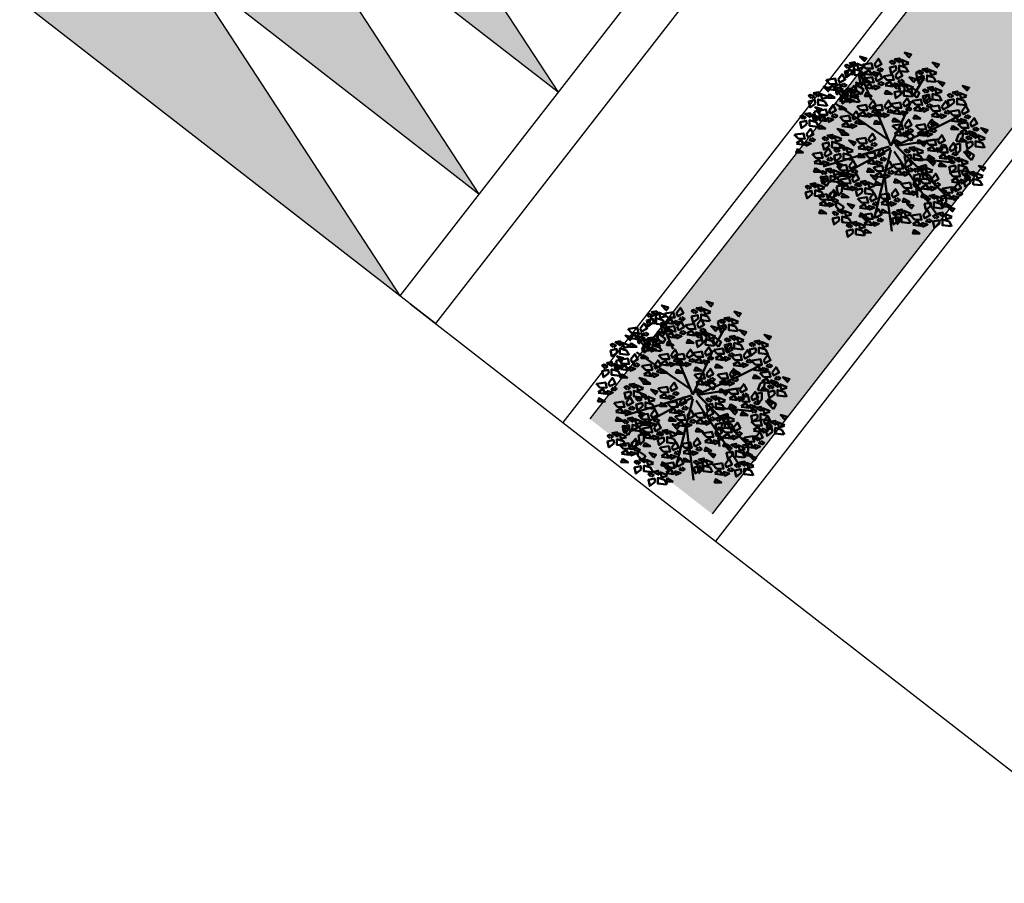
# Model space of a CAD drawing. Units: inches. Extents: x 26 to 1005, y 10 to 1071.
# Drawn here: x 417 to 432, y 402 to 415 of the extents above; entities that cross this region are included whole.
import ezdxf

# ---------------------------------------------------------------- set-up
doc = ezdxf.new("R2010")
doc.units = ezdxf.units.IN
doc.header["$MEASUREMENT"] = 0
doc.layers.add('L-shrub', color=74, linetype='Continuous', lineweight=50)
doc.layers.add('L-wall', color=19, linetype='Continuous', lineweight=50)
doc.layers.add('Layer1', color=7, linetype='Continuous')
doc.layers.add('Layer3', color=44, linetype='Continuous')

# ---------------------------------------------------------------- blocks, each defined once
blk = doc.blocks.new('flower shrub 3')
at = {"layer": 'L-shrub', "color": 108}
for p, q in [((-130.4, 216.9), (-123.5, 236)), ((-166.1, 183.2), (-150.2, 187.7)), ((-161.6, 158.3), (-166.1, 183.2)), ((-150.2, 187.7), (-150.3, 167.3)), ((-150.3, 167.3), (-161.6, 156.1)), ((-222.6, 81.6), (-227, 106.5)), ((-206, -97.5), (-206.1, -81.5)), ((-204.5, -83.1), (-183.6, -97.3)), ((-191.5, -111.7), (-206, -97.5)), ((-183.6, -97.3), (-191.5, -111.7)), ((-161.5, -112.4), (-145.7, -107.9)), ((-157.1, -137.2), (-161.5, -112.4)), ((-186.9, -150.9), (-179.9, -131.8)), ((-179.9, -131.8), (-165.5, -125)), ((-166.2, -127.1), (-170.5, -152)), ((-170.5, -152), (-186.9, -150.9)), ((-163.1, -171.9), (-163.2, -156)), ((10.1, -195.8), (26, -191.4)), ((14.6, -220.7), (10.1, -195.8)), ((26, -191.4), (25.9, -211.7)), ((25.9, -211.7), (14.5, -223))]:
    blk.add_line(p, q, dxfattribs=at)
at = {"layer": 'L-shrub', "color": 2}
for p, q in [((-123.5, 236), (-109, 242.8)), ((-109.8, 240.6), (-114, 215.7)), ((-114, 215.7), (-130.4, 216.9)), ((-96, 214.8), (-80.2, 219.2)), ((-91.6, 189.9), (-96, 214.8)), ((-80.2, 219.2), (-80.3, 198.9)), ((71.1, 221.6), (86.9, 226)), ((75.6, 196.7), (71.1, 221.6)), ((86.9, 205.7), (75.5, 194.4)), ((86.9, 226), (86.9, 205.7)), ((-104.3, 171), (-104.5, 187)), ((-102.9, 185.4), (-82, 171.2)), ((-80.3, 198.9), (-91.6, 187.7)), ((21.4, 185.5), (37.3, 189.9)), ((25.9, 160.6), (21.4, 185.5)), ((37.3, 189.9), (37.2, 169.6)), ((58.3, 162), (58.1, 177.9)), ((59.8, 176.3), (80.7, 162.2)), ((-89.8, 156.8), (-104.3, 171)), ((-82, 171.2), (-89.8, 156.8)), ((37.2, 169.6), (25.8, 158.3)), ((72.8, 147.7), (58.3, 162)), ((80.7, 162.2), (72.8, 147.7)), ((-227, 106.5), (-211.2, 110.9)), ((-211.2, 110.9), (-211.3, 90.6)), ((42.5, 35.6), (42.3, 51.6)), ((57, 21.4), (42.5, 35.6)), ((43.9, 50), (64.8, 35.8)), ((64.8, 35.8), (57, 21.4)), ((188.1, 20.6), (195.1, 39.7)), ((195.1, 39.7), (209.5, 46.5)), ((208.7, 44.3), (204.5, 19.5)), ((184.1, 9.5), (199.9, 13.9)), ((188.5, -15.4), (184.1, 9.5)), ((204.5, 19.5), (188.1, 20.6)), ((199.9, 13.9), (199.8, -6.4)), ((199.8, -6.4), (188.5, -17.7)), ((218.7, -20.8), (218.5, -4.8)), ((233.2, -35), (218.7, -20.8)), ((220.1, -6.4), (241, -20.6)), ((241, -20.6), (233.2, -35)), ((84.7, -53.7), (100.5, -49.2)), ((89.1, -78.6), (84.7, -53.7)), ((100.5, -49.2), (100.4, -69.6)), ((100.4, -69.6), (89.1, -80.8)), ((-145.7, -107.9), (-145.8, -128.2)), ((-145.8, -128.2), (-157.1, -139.5)), ((143.4, -141.7), (159.2, -137.2)), ((147.8, -166.6), (143.4, -141.7)), ((159.2, -137.2), (159.2, -157.6)), ((-148.6, -186.2), (-163.1, -171.9)), ((-161.6, -157.6), (-140.7, -171.7)), ((-140.7, -171.7), (-148.6, -186.2)), ((159.2, -157.6), (147.8, -168.8))]:
    blk.add_line(p, q, dxfattribs=at)
at = {"layer": 'L-shrub', "color": 98}
blk.add_line((-211.3, 90.6), (-222.6, 79.4), dxfattribs=at)
at = {"layer": 'L-shrub', "color": 92}
for points in [[(-81.5, 253.1), (-74, 262.7), (-93.5, 268.4), (-80.9, 255.3)], [(-50.4, 246.2), (-38.7, 261.6), (-30.1, 245.6), (-46.1, 237), (-50.4, 246.2)], [(49.5, 264.4), (57, 273.9), (37.6, 279.7), (50.2, 266.6)], [(-106.8, 239.4), (-107.9, 251.5), (-122.8, 248.9), (-106.8, 239.4)], [(-84.4, 211.6), (-109.5, 214.3), (-109.3, 230.8), (-89.8, 225), (-82.2, 211)], [(-81.7, 236.7), (-97.2, 231.9), (-102, 247.4), (-81, 238.9)], [(-84.3, 244.8), (-59.4, 248.7), (-55.3, 232.7), (-75.6, 233.3), (-86.6, 244.9)], [(-37.1, 234.5), (-41.8, 227.9), (-30.6, 225.3), (-26, 229.7), (-34.9, 234.5)], [(13.5, 230.4), (-1.8, 218.4), (-6, 236.1), (11.8, 240.3), (13.5, 230.4)], [(46.7, 222.9), (21.5, 225.6), (21.7, 242.1), (41.2, 236.3), (48.8, 222.3)], [(105.6, 221.4), (104.4, 233.5), (89.5, 230.8), (105.6, 221.4)], [(130.8, 235.1), (138.4, 244.6), (118.9, 250.4), (131.5, 237.2)], [(-82.1, 204.2), (-57.1, 208), (-53, 192.1), (-73.3, 192.7), (-84.3, 204.3)], [(-76.4, 204), (-81.2, 192.8), (-60.9, 192.3), (-76.4, 201.7)], [(-80.5, 219.9), (-66.7, 228.5), (-58, 214.8), (-80.5, 217.6)], [(-48.1, 205.5), (-36.4, 221), (-27.8, 205), (-43.9, 196.4), (-48.1, 205.5)], [(10.6, 212.3), (22.3, 227.8), (30.9, 211.8), (14.9, 203.2), (10.6, 212.3)], [(63.1, 192.2), (70.6, 201.7), (51.1, 207.5), (63.7, 194.4)], [(94.8, 201), (79.5, 189.1), (75.4, 206.8), (93.1, 211), (94.8, 201)], [(85, 215.7), (91.3, 220.9), (81.1, 226.3), (75.5, 223.2), (82.9, 216.3)], [(128, 193.6), (102.9, 196.3), (103, 212.7), (122.5, 207), (130.1, 192.9)], [(130.7, 218.7), (115.1, 213.8), (110.3, 229.4), (131.3, 220.8)], [(-122.7, 167.2), (-111, 182.7), (-102.3, 166.6), (-118.4, 158), (-122.7, 167.2)], [(-92.8, 176.4), (-85.3, 186), (-104.8, 191.7), (-92.2, 178.6)], [(-78.2, 179.3), (-64.4, 187.9), (-55.7, 174.2), (-78.3, 177)], [(-34.9, 193.9), (-39.6, 187.3), (-28.3, 184.7), (-23.7, 189.1), (-32.6, 193.8)], [(-19.5, 186), (-5.7, 194.7), (3, 180.9), (-19.5, 183.8)], [(5.5, 189.9), (9.7, 178.5), (23.4, 184.9), (5.5, 189.9)], [(17.3, 172.8), (23.5, 178), (13.3, 183.4), (7.7, 180.4), (15.1, 173.5)], [(23.9, 200.7), (19.2, 194), (30.4, 191.5), (35, 195.9), (26.1, 200.6)], [(37.8, 178.5), (36.7, 190.6), (21.8, 188), (37.8, 178.5)], [(62.9, 175.8), (47.4, 171), (42.5, 186.5), (63.6, 177.9)], [(121.4, 167.2), (120.3, 179.3), (105.3, 176.7), (121.4, 167.2)], [(146.5, 164.5), (130.9, 159.7), (126.1, 175.2), (147.1, 166.7)], [(146.6, 180.9), (154.2, 190.5), (134.7, 196.2), (147.3, 183.1)], [(218.9, 167.4), (226.5, 176.9), (207, 182.7), (219.6, 169.6)], [(-212.9, 151.4), (-214.1, 163.5), (-229, 160.9), (-212.9, 151.4)], [(-92.9, 160), (-108.5, 155.2), (-113.3, 170.7), (-92.3, 162.2)], [(-74.1, 163.4), (-78.9, 152.2), (-58.6, 151.7), (-74.2, 161.1)], [(27.1, 158.2), (11.8, 146.2), (7.6, 163.9), (25.3, 168.1), (27.1, 158.2)], [(33.2, 131.1), (44.9, 146.6), (53.5, 130.5), (37.5, 121.9), (33.2, 131.1)], [(60.2, 150.7), (35.1, 153.4), (35.3, 169.9), (54.7, 164.1), (62.4, 150.1)], [(100.9, 161.5), (107.1, 166.7), (96.9, 172.1), (91.3, 169.1), (98.7, 162.2)], [(173.1, 148), (179.4, 153.2), (169.2, 158.6), (163.6, 155.5), (171, 148.6)], [(193.7, 153.7), (192.5, 165.8), (177.6, 163.1), (193.7, 153.7)], [(216.1, 125.9), (191, 128.6), (191.1, 145), (210.6, 139.3), (218.2, 125.2)], [(218.8, 151), (203.2, 146.2), (198.4, 161.7), (219.4, 153.1)], [(-212.5, 104.2), (-205, 113.8), (-224.5, 119.5), (-211.9, 106.4)], [(-190.5, 123.6), (-215.6, 126.4), (-215.5, 142.8), (-196, 137), (-188.4, 123)], [(-100.1, 123), (-75.2, 126.8), (-71.1, 110.9), (-91.4, 111.5), (-102.4, 123)], [(-66.2, 124.3), (-54.5, 139.8), (-45.9, 123.8), (-61.9, 115.2), (-66.2, 124.3)], [(46.4, 119.4), (41.7, 112.8), (53, 110.2), (57.6, 114.6), (48.7, 119.4)], [(60.3, 138.8), (85.2, 142.6), (89.3, 126.7), (69, 127.3), (58, 138.8)], [(89.1, 117.7), (93.3, 106.3), (107, 112.7), (89.1, 117.7)], [(107.4, 128.5), (102.7, 121.8), (114, 119.3), (118.6, 123.7), (109.7, 128.4)], [(204.9, 108.5), (216.6, 124), (225.2, 108), (209.2, 99.4), (204.9, 108.5)], [(-217.6, 109.4), (-192.6, 113.3), (-188.5, 97.4), (-208.9, 97.9), (-219.9, 109.5)], [(-170.4, 99.1), (-175.1, 92.5), (-163.9, 89.9), (-159.2, 94.3), (-168.2, 99.1)], [(-115.9, 92.7), (-104.2, 108.2), (-95.6, 92.2), (-111.6, 83.6), (-115.9, 92.7)], [(-53, 112.7), (-57.6, 106), (-46.4, 103.5), (-41.8, 107.9), (-50.7, 112.6)], [(-51.1, 98.1), (-37.3, 106.7), (-28.6, 92.9), (-51.2, 95.8)], [(-26.1, 101.9), (-21.9, 90.5), (-8.2, 96.9), (-26.1, 101.9)], [(-7.8, 112.7), (-12.5, 106), (-1.2, 103.5), (3.4, 107.9), (-5.5, 112.6)], [(7.2, 88.9), (2.4, 77.8), (22.7, 77.2), (7.1, 86.7)], [(3.1, 104.8), (16.9, 113.5), (25.6, 99.7), (3.1, 102.6)], [(28.1, 108.7), (32.3, 97.3), (46, 103.7), (28.1, 108.7)], [(159.4, 110.4), (154.7, 103.8), (165.9, 101.2), (170.6, 105.6), (161.6, 110.4)], [(170.9, 107.2), (195.9, 111), (200, 95.1), (179.7, 95.7), (168.7, 107.3)], [(174.8, 82.3), (188.6, 90.9), (197.3, 77.1), (174.7, 80)], [(218.1, 96.9), (213.4, 90.2), (224.7, 87.7), (229.3, 92.1), (220.4, 96.8)], [(229.7, 72.4), (241.4, 87.9), (250.1, 71.9), (234, 63.3), (229.7, 72.4)], [(-121, 70.3), (-116.8, 58.9), (-103.1, 65.3), (-121, 70.3)], [(-102.6, 81.1), (-107.3, 74.5), (-96.1, 71.9), (-91.5, 76.3), (-100.4, 81)], [(-92.2, 82.1), (-97, 71), (-76.7, 70.4), (-92.3, 79.9)], [(-47, 82.1), (-51.8, 71), (-31.5, 70.4), (-47.1, 79.9)], [(3.8, 66.6), (28.7, 70.4), (32.8, 54.5), (12.5, 55.1), (1.5, 66.6)], [(71.6, 66.6), (96.5, 70.4), (100.6, 54.5), (80.3, 55.1), (69.3, 66.6)], [(105.5, 67.9), (117.2, 83.4), (125.8, 67.4), (109.8, 58.8), (105.5, 67.9)], [(120.2, 79.9), (115.3, 68.7), (135.7, 68.2), (120.1, 77.6)], [(178.9, 66.3), (174.1, 55.2), (194.4, 54.6), (178.8, 64.1)], [(195.8, 71.1), (220.8, 74.9), (224.8, 59), (204.5, 59.6), (193.5, 71.2)], [(199.8, 86.1), (204, 74.7), (217.7, 81.1), (199.8, 86.1)], [(243, 60.8), (238.3, 54.1), (249.5, 51.6), (254.1, 56), (245.2, 60.7)], [(273.1, 43.3), (280.7, 52.8), (261.2, 58.6), (273.8, 45.5)], [(-102.4, 26), (-77.4, 29.8), (-73.3, 13.9), (-93.7, 14.4), (-104.6, 26)], [(7.6, 41.6), (21.4, 50.3), (30.1, 36.5), (7.6, 39.4)], [(75.4, 41.6), (89.2, 50.3), (97.9, 36.5), (75.3, 39.4)], [(100.4, 45.5), (104.6, 34.1), (118.3, 40.5), (100.4, 45.5)], [(118.7, 56.3), (114, 49.6), (125.3, 47.1), (129.9, 51.5), (121, 56.2)], [(134.9, 22.8), (146.6, 38.3), (155.2, 22.2), (139.1, 13.7), (134.9, 22.8)], [(203.7, 30.3), (198.9, 19.1), (219.2, 18.5), (203.7, 28)], [(199.6, 46.2), (213.4, 54.8), (222.1, 41), (199.6, 43.9)], [(227.4, 23.9), (233.6, 29.1), (223.4, 34.5), (217.8, 31.4), (225.2, 24.6)], [(224.6, 50), (228.8, 38.6), (242.5, 45), (224.6, 50)], [(247.9, 29.6), (246.8, 41.7), (231.8, 39.1), (247.9, 29.6)], [(11.7, 25.7), (6.9, 14.6), (27.2, 14), (11.7, 23.5)], [(67.2, -8.8), (66, 3.3), (51.1, 0.7), (67.2, -8.8)], [(79.5, 25.7), (74.7, 14.6), (95, 14), (79.4, 23.5)], [(92.4, 4.9), (100, 14.5), (80.5, 20.3), (93.1, 7.1)], [(104.8, -3.5), (118.6, 5.2), (127.2, -8.6), (104.7, -5.7)], [(129.7, 0.4), (133.9, -11), (147.7, -4.6), (129.7, 0.4)], [(168.7, 0.2), (180.5, 15.7), (189.1, -0.3), (173, -8.9), (168.7, 0.2)], [(237.2, 9.2), (221.8, -2.7), (217.7, 15), (235.4, 19.2), (237.2, 9.2)], [(270.3, 1.8), (245.2, 4.5), (245.3, 20.9), (264.8, 15.2), (272.5, 1.2)], [(-116, -34.3), (-141.1, -31.6), (-140.9, -15.2), (-121.5, -20.9), (-113.8, -34.9)], [(-75.3, -16.9), (-50.3, -13.1), (-46.2, -29), (-66.6, -28.4), (-77.5, -16.8)], [(-41.3, -15.6), (-29.6, -0.1), (-21, -16.1), (-37.1, -24.7), (-41.3, -15.6)], [(-28.1, -27.2), (-32.8, -33.8), (-21.6, -36.4), (-16.9, -32), (-25.8, -27.3)], [(46.6, -14.4), (52.9, -9.2), (42.7, -3.9), (37.1, -6.9), (44.5, -13.8)], [(89.6, -36.6), (64.5, -33.8), (64.6, -17.4), (84.1, -23.2), (91.7, -37.2)], [(92.3, -11.5), (76.7, -16.3), (71.9, -0.7), (92.9, -9.3)], [(108.9, -19.4), (104, -30.5), (124.4, -31.1), (108.8, -21.6)], [(138.6, -26), (152.4, -17.4), (161.1, -31.2), (138.6, -28.3)], [(163.6, -22.2), (167.8, -33.6), (181.6, -27.2), (163.6, -22.2)], [(182, -11.4), (177.3, -18.1), (188.5, -20.6), (193.1, -16.2), (184.2, -11.5)], [(198.2, -40.3), (197.1, -28.2), (182.1, -30.9), (198.2, -40.3)], [(223.5, -26.6), (231, -17.1), (211.5, -11.3), (224.1, -24.5)], [(-124.9, -51.7), (-113.2, -36.2), (-104.6, -52.2), (-120.7, -60.8), (-124.9, -51.7)], [(-71.4, -41.8), (-57.6, -33.2), (-49, -46.9), (-71.5, -44.1)], [(-46.5, -38), (-42.3, -49.4), (-28.5, -43), (-46.5, -38)], [(-18.8, -53.9), (-7, -38.4), (1.6, -54.5), (-14.5, -63.1), (-18.8, -53.9)], [(3.8, -48.5), (28.7, -44.6), (32.8, -60.6), (12.5, -60), (1.5, -48.4)], [(94.3, -65.2), (93.2, -53.1), (78.2, -55.7), (94.3, -65.2)], [(142.7, -41.9), (137.9, -53.1), (158.2, -53.6), (142.7, -44.2)], [(177.7, -46), (183.9, -40.8), (173.7, -35.5), (168.1, -38.5), (175.5, -45.4)], [(223.3, -43.1), (207.7, -47.9), (202.9, -32.3), (223.9, -40.9)], [(204.9, -69.7), (216.6, -54.2), (225.2, -70.3), (209.2, -78.8), (204.9, -69.7)], [(266.4, -67.2), (273.9, -57.7), (254.4, -51.9), (267, -65.1)], [(116.7, -93), (91.6, -90.2), (91.7, -73.8), (111.2, -79.6), (118.8, -93.6)], [(116.8, -90), (128.5, -74.5), (137.1, -90.6), (121.1, -99.2), (116.8, -90)], [(220.6, -86.6), (226.8, -81.4), (216.6, -76.1), (211, -79.1), (218.4, -86)], [(218.1, -81.3), (213.4, -88), (224.7, -90.6), (229.3, -86.2), (220.4, -81.4)], [(266.2, -83.7), (250.7, -88.5), (245.8, -72.9), (266.9, -81.5)], [(-75.1, -108), (-76.3, -95.9), (-91.2, -98.6), (-75.1, -108)], [(28.6, -104.9), (53.6, -101), (57.7, -117), (37.4, -116.4), (26.4, -104.8)], [(62.6, -103.5), (74.3, -88.1), (82.9, -104.1), (66.8, -112.7), (62.6, -103.5)], [(82.8, -91.4), (107.8, -87.5), (111.9, -103.4), (91.6, -102.9), (80.6, -91.3)], [(130, -101.7), (125.3, -108.3), (136.6, -110.9), (141.2, -106.5), (132.3, -101.7)], [(148.4, -118.4), (173.3, -114.6), (177.4, -130.5), (157.1, -129.9), (146.1, -118.4)], [(178.9, -111.9), (174.1, -123), (194.4, -123.6), (178.8, -114.1)], [(174.8, -96), (188.6, -87.3), (197.3, -101.1), (174.7, -98.2)], [(199.8, -92.1), (204, -103.5), (217.7, -97.1), (199.8, -92.1)], [(-63.9, -146.4), (-52.2, -130.9), (-43.6, -147), (-59.7, -155.6), (-63.9, -146.4)], [(151, -151.4), (135.5, -156.2), (130.6, -140.6), (151.7, -149.2)], [(151.2, -134.9), (158.7, -125.4), (139.2, -119.6), (151.8, -132.8)], [(152.2, -143.4), (166, -134.7), (174.7, -148.5), (152.1, -145.6)], [(-5.8, -157.6), (-1.6, -169), (12.1, -162.6), (-5.8, -157.6)], [(36.6, -145.7), (31.7, -156.9), (52.1, -157.4), (36.5, -148)], [(148.3, -176.4), (123.2, -173.7), (123.3, -157.3), (142.8, -163.1), (150.5, -177.1)]]:
    blk.add_lwpolyline(points, dxfattribs=at)
at = {"layer": 'L-shrub', "color": 2}
for points in [[(24.3, 250.7), (23.1, 262.8), (8.2, 260.2), (24.3, 250.7)], [(3.7, 245), (10, 250.2), (-0.2, 255.6), (-5.8, 252.5), (1.6, 245.7)], [(49.4, 248), (33.8, 243.2), (29, 258.7), (50, 250.1)], [(-55.5, 223.7), (-51.3, 212.3), (-37.6, 218.7), (-55.5, 223.7)], [(-23.3, 211), (1.6, 214.8), (5.7, 198.9), (-14.6, 199.5), (-25.6, 211)], [(-127.8, 144.8), (-123.6, 133.4), (-109.9, 139.8), (-127.8, 144.8)], [(-95.7, 134.9), (-120.8, 137.6), (-120.6, 154.1), (-101.1, 148.3), (-93.5, 134.3)], [(110.7, 146.9), (95.3, 134.9), (91.2, 152.6), (108.9, 156.8), (110.7, 146.9)], [(94.2, 140.1), (105.9, 155.6), (114.5, 139.6), (98.5, 131), (94.2, 140.1)], [(143.8, 139.4), (118.7, 142.1), (118.8, 158.6), (138.3, 152.8), (146, 138.8)], [(-183.7, 110.8), (-171.9, 126.3), (-163.3, 110.2), (-179.4, 101.6), (-183.7, 110.8)], [(-54.9, 123), (-30, 126.8), (-25.9, 110.9), (-46.2, 111.5), (-57.2, 123)], [(-21, 124.3), (-9.3, 139.8), (-0.7, 123.8), (-16.7, 115.2), (-21, 124.3)], [(-0.7, 129.8), (24.2, 133.6), (28.3, 117.7), (8, 118.2), (-3, 129.8)], [(64.1, 113.8), (77.9, 122.5), (86.6, 108.7), (64, 111.6)], [(112.2, 120.7), (137.2, 124.6), (141.3, 108.7), (120.9, 109.2), (110, 120.8)], [(146.1, 122.1), (157.9, 137.6), (166.5, 121.5), (150.4, 112.9), (146.1, 122.1)], [(182.9, 133.3), (167.6, 121.4), (163.4, 139.1), (181.2, 143.3), (182.9, 133.3)], [(-188.8, 88.4), (-184.6, 77), (-170.8, 83.4), (-188.8, 88.4)], [(-96.3, 98.1), (-82.5, 106.7), (-73.8, 92.9), (-96.3, 95.8)], [(68.2, 97.9), (63.4, 86.8), (83.7, 86.2), (68.1, 95.7)], [(116.1, 95.8), (129.9, 104.5), (138.5, 90.7), (116, 93.5)], [(141, 99.6), (145.2, 88.2), (159, 94.6), (141, 99.6)], [(-147, 41), (-139.5, 50.6), (-159, 56.4), (-146.4, 43.2)], [(32.6, 45.5), (36.8, 34.1), (50.5, 40.5), (32.6, 45.5)], [(51, 56.3), (46.3, 49.6), (57.5, 47.1), (62.1, 51.5), (53.2, 56.2)], [(273, 26.9), (257.4, 22.1), (252.6, 37.6), (273.6, 29)], [(-149.9, -0.5), (-175, 2.3), (-174.8, 18.7), (-155.3, 12.9), (-147.7, -1.1)], [(-138.4, -6.5), (-139.5, 5.6), (-154.3, 11.9), (-138.4, -6.5)], [(100.9, 21.5), (125.9, 25.3), (130, 9.4), (109.6, 9.9), (98.7, 21.5)], [(148.1, 11.2), (143.4, 4.5), (154.6, 2), (159.3, 6.3), (150.4, 11.1)], [(-52.7, -55.3), (-27.7, -51.4), (-23.6, -67.3), (-44, -66.8), (-54.9, -55.2)], [(119.4, -67.9), (103.8, -72.7), (99, -57.1), (120, -65.7)], [(119.5, -51.5), (127.1, -41.9), (107.6, -36.2), (120.2, -49.3)], [(187.5, -60.7), (172.1, -72.6), (168, -54.9), (185.7, -50.8), (187.5, -60.7)], [(-5.5, -65.6), (-10.2, -72.2), (1, -74.8), (5.7, -70.4), (-3.3, -65.6)], [(-121, -112.4), (-116.8, -123.8), (-103.1, -117.4), (-121, -112.4)], [(-95.7, -113.7), (-89.4, -108.5), (-99.6, -103.1), (-105.2, -106.2), (-97.8, -113.1)], [(11.7, -89.3), (6.9, -100.5), (27.2, -101), (11.7, -91.6)], [(86.7, -116.3), (100.5, -107.6), (109.2, -121.4), (86.6, -118.5)], [(230.4, -101.3), (215.1, -113.2), (210.9, -95.5), (228.6, -91.4), (230.4, -101.3)], [(-141.9, -132.2), (-146.7, -143.3), (-126.4, -143.9), (-141.9, -134.4)], [(-85.9, -128.4), (-101.2, -140.3), (-105.4, -122.6), (-87.6, -118.4), (-85.9, -128.4)], [(-52.7, -135.8), (-77.8, -133.1), (-77.7, -116.7), (-58.2, -122.4), (-50.6, -136.5)], [(57.4, -126), (61.7, -137.4), (75.4, -131), (57.4, -126)], [(12.6, -146.8), (7.9, -153.4), (19.1, -156), (23.7, -151.6), (14.8, -146.8)]]:
    blk.add_lwpolyline(points, dxfattribs=at)
at = {"layer": 'L-shrub', "color": 108}
for points in [[(-127.3, 233.7), (-121, 238.9), (-131.2, 244.3), (-136.8, 241.3), (-129.5, 234.4)], [(-190.5, 199.7), (-165.5, 203.5), (-161.4, 187.6), (-181.8, 188.2), (-192.7, 199.8)], [(-156.6, 201), (-144.8, 216.5), (-136.2, 200.5), (-152.3, 191.9), (-156.6, 201)], [(-117.5, 219.1), (-132.8, 207.1), (-137, 224.8), (-119.3, 229), (-117.5, 219.1)], [(-187.7, 165.1), (-180.1, 174.7), (-199.6, 180.4), (-187, 167.3)], [(-186.6, 174.8), (-172.8, 183.4), (-164.2, 169.6), (-186.7, 172.5)], [(-161.7, 178.6), (-157.5, 167.2), (-143.7, 173.6), (-161.7, 178.6)], [(-143.3, 189.4), (-148, 182.7), (-136.8, 180.2), (-132.1, 184.6), (-141, 189.3)], [(-118.1, 162.7), (-119.2, 174.8), (-134.1, 172.2), (-118.1, 162.7)], [(-53.2, 183.1), (-49, 171.7), (-35.3, 178.1), (-53.2, 183.1)], [(-187.8, 148.7), (-203.4, 143.9), (-208.2, 159.4), (-187.2, 150.9)], [(-182.5, 158.9), (-187.4, 147.7), (-167, 147.1), (-182.6, 156.6)], [(-156.6, 165.8), (-131.6, 169.7), (-127.5, 153.8), (-147.9, 154.3), (-158.9, 165.9)], [(-152.8, 140.9), (-139, 149.6), (-130.3, 135.8), (-152.8, 138.7)], [(-128.8, 142.4), (-144.1, 130.4), (-148.3, 148.1), (-130.6, 152.3), (-128.8, 142.4)], [(-138.6, 157), (-132.3, 162.2), (-142.5, 167.6), (-148.1, 164.6), (-140.8, 157.7)], [(-15.4, 170.1), (-20.2, 159), (0.1, 158.4), (-15.4, 167.9)], [(-223.7, 131.1), (-239, 119.1), (-243.2, 136.9), (-225.4, 141), (-223.7, 131.1)], [(-258.3, 84.8), (-252.1, 90), (-262.2, 95.4), (-267.9, 92.4), (-260.5, 85.5)], [(-237.8, 90.5), (-238.9, 102.6), (-253.8, 100), (-237.8, 90.5)], [(-248.5, 70.2), (-263.8, 58.2), (-268, 75.9), (-250.3, 80.1), (-248.5, 70.2)], [(-146, 66.5), (-132.2, 75.1), (-123.5, 61.3), (-146, 64.2)], [(37.7, 67.9), (49.4, 83.4), (58, 67.4), (42, 58.8), (37.7, 67.9)], [(-283.1, 39.5), (-258.1, 43.3), (-254.1, 27.4), (-274.4, 28), (-285.4, 39.6)], [(-249.2, 40.8), (-237.5, 56.3), (-228.8, 40.3), (-244.9, 31.7), (-249.2, 40.8)], [(-235.9, 29.2), (-240.6, 22.6), (-229.4, 20), (-224.8, 24.4), (-233.7, 29.1)], [(-192.8, 21.7), (-186.5, 26.9), (-196.7, 32.2), (-202.4, 29.2), (-195, 22.3)], [(-172.3, 27.3), (-173.4, 39.4), (-188.3, 36.8), (-172.3, 27.3)], [(-141.9, 50.6), (-146.7, 39.4), (-126.4, 38.9), (-141.9, 48.3)], [(-68.5, 27.3), (-56.7, 42.8), (-48.1, 26.8), (-64.2, 18.2), (-68.5, 27.3)], [(-279.3, 14.6), (-265.5, 23.2), (-256.8, 9.5), (-279.3, 12.3)], [(-254.3, 18.4), (-250.1, 7), (-236.4, 13.4), (-254.3, 18.4)], [(-183, 7), (-198.3, -4.9), (-202.5, 12.8), (-184.8, 16.9), (-183, 7)], [(-113.3, -9.2), (-128.8, -14), (-133.7, 1.5), (-112.6, -7.1)], [(-113.1, 7.2), (-105.6, 16.7), (-125.1, 22.5), (-112.5, 9.4)], [(-73.6, 4.9), (-69.4, -6.5), (-55.6, -0.1), (-73.6, 4.9)], [(-55.2, 15.7), (-59.9, 9), (-48.7, 6.5), (-44, 10.9), (-53, 15.6)], [(134.8, -1.1), (159.8, 2.7), (163.9, -13.2), (143.5, -12.6), (132.5, -1)], [(-275.2, -1.3), (-280, -12.5), (-259.7, -13), (-275.2, -3.6)], [(-231.1, -16.9), (-206.2, -13.1), (-202.1, -29), (-222.4, -28.4), (-233.4, -16.8)], [(-197.2, -15.6), (-185.5, -0.1), (-176.9, -16.1), (-192.9, -24.7), (-197.2, -15.6)], [(-184, -27.2), (-188.7, -33.8), (-177.4, -36.4), (-172.8, -32), (-181.7, -27.3)], [(-227.3, -41.8), (-213.5, -33.2), (-204.8, -46.9), (-227.4, -44.1)], [(-202.3, -38), (-198.1, -49.4), (-184.4, -43), (-202.3, -38)], [(37.7, -47.1), (49.4, -31.7), (58, -47.7), (42, -56.3), (37.7, -47.1)], [(220.6, -68.1), (195.5, -65.4), (195.6, -49), (215.1, -54.8), (222.8, -68.8)], [(-223.2, -57.7), (-228, -68.9), (-207.7, -69.4), (-223.3, -60)], [(-196.7, -101.1), (-189.2, -91.6), (-208.7, -85.8), (-196.1, -98.9)], [(-187.5, -92.3), (-202.8, -104.2), (-207, -86.5), (-189.3, -82.3), (-187.5, -92.3)], [(-197.3, -77.6), (-191.1, -72.4), (-201.3, -67), (-206.9, -70.1), (-199.5, -77)], [(-176.8, -71.9), (-177.9, -59.8), (-192.8, -62.5), (-176.8, -71.9)], [(-154.4, -99.7), (-179.5, -97), (-179.3, -80.6), (-159.9, -86.3), (-152.2, -100.4)], [(-151.7, -74.6), (-167.2, -79.5), (-172.1, -63.9), (-151, -72.5)], [(-155, -77.9), (-141.2, -69.3), (-132.6, -83), (-155.1, -80.2)], [(-130.1, -74.1), (-125.8, -85.5), (-112.1, -79.1), (-130.1, -74.1)], [(-111.7, -63.3), (-116.4, -69.9), (-105.2, -72.5), (-100.5, -68.1), (-109.4, -63.4)], [(7.6, -73.4), (21.4, -64.8), (30.1, -78.5), (7.6, -75.7)], [(32.6, -69.6), (36.8, -81), (50.5, -74.6), (32.6, -69.6)], [(51, -58.8), (46.3, -65.4), (57.5, -68), (62.1, -63.6), (53.2, -58.8)], [(73.8, -70.8), (80, -65.6), (69.8, -60.3), (64.2, -63.3), (71.6, -70.2)], [(170.9, -71), (195.9, -67.2), (200, -83.1), (179.7, -82.6), (168.7, -71)], [(241.1, -80.9), (240, -68.9), (225.1, -71.5), (241.1, -80.9)], [(-242.5, -120.5), (-236.2, -115.3), (-246.4, -109.9), (-252, -112.9), (-244.7, -119.8)], [(-222, -114.8), (-223.1, -102.7), (-238, -105.3), (-222, -114.8)], [(-196.9, -117.5), (-212.4, -122.3), (-217.2, -106.8), (-196.2, -115.4)], [(-150.9, -93.8), (-155.7, -105), (-135.4, -105.5), (-151, -96.1)], [(-149.8, -91.4), (-124.9, -87.5), (-120.8, -103.4), (-141.1, -102.9), (-152.1, -91.3)], [(-232.7, -135.1), (-248, -147.1), (-252.2, -129.4), (-234.5, -125.2), (-232.7, -135.1)], [(-199.6, -142.6), (-224.7, -139.9), (-224.5, -123.4), (-205, -129.2), (-197.4, -143.2)], [(-215.3, -138.7), (-190.4, -134.9), (-186.3, -150.8), (-206.6, -150.3), (-217.6, -138.7)], [(-181.4, -137.4), (-169.7, -121.9), (-161.1, -137.9), (-177.1, -146.5), (-181.4, -137.4)], [(-97.9, -147.8), (-72.9, -143.9), (-68.8, -159.8), (-89.1, -159.3), (-100.1, -147.7)], [(-0.7, -135.1), (11, -119.7), (19.6, -135.7), (3.6, -144.3), (-0.7, -135.1)], [(32.5, -129.8), (46.3, -121.2), (54.9, -134.9), (32.4, -132.1)], [(-211.5, -163.7), (-197.7, -155), (-189, -168.8), (-211.5, -165.9)], [(-186.5, -159.8), (-182.3, -171.2), (-168.6, -164.8), (-186.5, -159.8)], [(-168.2, -149), (-172.9, -155.7), (-161.6, -158.2), (-157, -153.8), (-165.9, -149.1)], [(-94, -172.7), (-80.2, -164), (-71.6, -177.8), (-94.1, -174.9)], [(-69.1, -168.8), (-64.8, -180.2), (-51.1, -173.8), (-69.1, -168.8)], [(-50.7, -158.1), (-55.4, -164.7), (-44.2, -167.3), (-39.5, -162.9), (-48.4, -158.1)], [(56.3, -177.8), (63.8, -168.3), (44.3, -162.5), (56.9, -175.6)], [(115.2, -169), (99.9, -180.9), (95.7, -163.2), (113.4, -159.1), (115.2, -169)], [(156.3, -159.3), (151.5, -170.4), (171.8, -171), (156.2, -161.5)], [(176, -186.8), (183.5, -177.3), (164.1, -171.5), (176.7, -184.7)], [(-207.4, -179.6), (-212.2, -190.7), (-191.9, -191.3), (-207.5, -181.8)], [(-163.4, -197.2), (-157.2, -192), (-167.4, -186.6), (-173, -189.7), (-165.6, -196.5)], [(-142.9, -191.5), (-144, -179.4), (-159, -182), (-142.9, -191.5)], [(-120.5, -219.3), (-145.6, -216.6), (-145.5, -200.2), (-126, -205.9), (-118.3, -219.9)], [(-117.8, -194.2), (-133.4, -199), (-138.2, -183.5), (-117.2, -192.1)], [(-89.9, -188.6), (-94.8, -199.8), (-74.4, -200.3), (-90, -190.9)], [(-77, -213.9), (-69.5, -204.4), (-88.9, -198.6), (-76.3, -211.7)], [(-84.3, -195.1), (-59.4, -191.3), (-55.3, -207.2), (-75.6, -206.7), (-86.6, -195.1)], [(-50.4, -193.8), (-38.7, -178.3), (-30.1, -194.3), (-46.1, -202.9), (-50.4, -193.8)], [(-26.7, -177.3), (-31.5, -188.5), (-11.2, -189), (-26.7, -179.6)], [(10.5, -197.2), (16.8, -192), (6.6, -186.6), (1, -189.7), (8.3, -196.5)], [(31, -191.5), (29.9, -179.4), (15, -182), (31, -191.5)], [(53.4, -219.3), (28.3, -216.6), (28.5, -200.2), (48, -205.9), (55.6, -219.9)], [(56.1, -194.2), (40.6, -199), (35.8, -183.5), (56.8, -192.1)], [(58, -197.4), (83, -193.6), (87.1, -209.5), (66.7, -208.9), (55.7, -197.3)], [(91.9, -196.1), (103.6, -180.6), (112.3, -196.6), (96.2, -205.2), (91.9, -196.1)], [(130.2, -206.2), (136.5, -201), (126.3, -195.6), (120.7, -198.7), (128.1, -205.6)], [(150.8, -200.5), (149.6, -188.4), (134.7, -191.1), (150.8, -200.5)], [(175.9, -203.3), (160.3, -208.1), (155.5, -192.5), (176.5, -201.1)], [(-153.6, -211.9), (-169, -223.8), (-173.1, -206.1), (-155.4, -201.9), (-153.6, -211.9)], [(-122.8, -233.3), (-116.5, -228.1), (-126.7, -222.7), (-132.3, -225.8), (-124.9, -232.6)], [(-102.2, -227.6), (-103.4, -215.5), (-118.3, -218.1), (-102.2, -227.6)], [(-77.1, -230.3), (-92.7, -235.1), (-97.5, -219.6), (-76.5, -228.2)], [(-80.5, -220.1), (-66.7, -211.4), (-58, -225.2), (-80.5, -222.3)], [(-55.5, -216.2), (-51.3, -227.6), (-37.6, -221.2), (-55.5, -216.2)], [(-37.1, -205.4), (-41.8, -212.1), (-30.6, -214.6), (-26, -210.3), (-34.9, -205.5)], [(20.3, -211.9), (5, -223.8), (0.8, -206.1), (18.5, -201.9), (20.3, -211.9)], [(61.8, -222.3), (75.6, -213.7), (84.3, -227.4), (61.8, -224.6)], [(86.8, -218.5), (91, -229.9), (104.7, -223.5), (86.8, -218.5)], [(105.2, -207.7), (100.5, -214.3), (111.7, -216.9), (116.3, -212.5), (107.4, -207.8)], [(140, -220.9), (124.7, -232.8), (120.5, -215.1), (138.3, -210.9), (140, -220.9)], [(173.2, -228.3), (148, -225.6), (148.2, -209.2), (167.7, -214.9), (175.3, -229)], [(-113, -248), (-128.3, -259.9), (-132.5, -242.2), (-114.7, -238), (-113, -248)], [(-79.8, -255.4), (-105, -252.7), (-104.8, -236.3), (-85.3, -242), (-77.7, -256)], [(-76.4, -236), (-81.2, -247.1), (-60.9, -247.7), (-76.4, -238.2)], [(65.9, -238.2), (61.1, -249.4), (81.4, -249.9), (65.9, -240.5)]]:
    blk.add_lwpolyline(points, dxfattribs=at)
at = {"layer": 'L-shrub', "color": 32}
for points in [[(-59.4, 140), (-93.7, 220.8)], [(65.7, 157.2), (92.6, 203.7)], [(-9.9, 24.3), (-166.8, 132)], [(-2.5, 7.1), (-51.6, 124.7)], [(-2.5, 7.1), (56.3, 136.9)], [(122.1, 56.8), (200.5, 95.9)], [(9.7, 7.1), (125, 58.6)], [(-7.4, 4.7), (-201.1, -54.1)], [(14.6, 7.1), (137.2, 26.7)], [(14.6, 4.7), (156.8, -137.4)], [(-2.5, -0.2), (-181.5, -98.2)], [(-2.5, -5.1), (-51.6, -205.9)], [(7.3, -10), (132.3, -196.1)], [(55.9, -29), (171.1, -41.2)], [(-12.8, -149), (-20.2, -90.2)], [(-12.3, -147.2), (-0.1, -242.7)]]:
    blk.add_lwpolyline(points, dxfattribs=at)
at = {"layer": 'L-shrub', "color": 98}
for points in [[(-233.5, 145.7), (-227.2, 151), (-237.4, 156.3), (-243, 153.3), (-235.6, 146.4)], [(-109.4, 155.5), (-114.1, 148.9), (-102.9, 146.3), (-98.3, 150.7), (-107.2, 155.5)], [(-148.7, 125), (-153.5, 113.9), (-133.2, 113.3), (-148.7, 122.8)], [(-212.7, 87.8), (-228.2, 83), (-233.1, 98.5), (-212, 90)], [(-213.7, 84.5), (-200, 93.2), (-191.3, 79.4), (-213.8, 82.3)], [(-149.8, 91.4), (-124.9, 95.2), (-120.8, 79.3), (-141.1, 79.9), (-152.1, 91.5)], [(-71.3, 101.9), (-67.1, 90.5), (-53.4, 96.9), (-71.3, 101.9)], [(-215.4, 62.7), (-240.5, 65.4), (-240.3, 81.9), (-220.8, 76.1), (-213.2, 62.1)], [(-209.7, 68.6), (-214.5, 57.5), (-194.2, 56.9), (-209.7, 66.3)], [(-147.2, 24.6), (-162.7, 19.8), (-167.5, 35.4), (-146.5, 26.8)], [(-98.5, 1), (-84.7, 9.7), (-76.1, -4.1), (-98.6, -1.2)], [(-149.1, -26.8), (-164.4, -38.8), (-168.6, -21.1), (-150.9, -16.9), (-149.1, -26.8)], [(-158.9, -12.2), (-152.7, -7), (-162.9, -1.6), (-168.5, -4.7), (-161.1, -11.5)], [(-94.4, -14.9), (-99.3, -26), (-78.9, -26.6), (-94.5, -17.1)], [(56.4, -29.1), (41.1, -41), (36.9, -23.3), (54.7, -19.2), (56.4, -29.1)], [(-151.5, -58.2), (-144, -48.7), (-163.5, -42.9), (-150.9, -56.1)], [(-158.9, -53), (-133.9, -49.2), (-129.8, -65.1), (-150.1, -64.5), (-161.1, -52.9)], [(-115.9, -90), (-104.2, -74.5), (-95.6, -90.6), (-111.6, -99.2), (-115.9, -90)], [(-67.3, -57.7), (-72.2, -68.9), (-51.8, -69.4), (-67.4, -60)], [(-49.9, -94.3), (-42.3, -84.8), (-61.8, -79), (-49.2, -92.2)], [(-48.8, -80.2), (-35.1, -71.5), (-26.4, -85.3), (-48.9, -82.4)], [(-23.9, -76.3), (-19.7, -87.7), (-5.9, -81.3), (-23.9, -76.3)], [(83.6, -85.5), (68.2, -97.4), (64.1, -79.7), (81.8, -75.6), (83.6, -85.5)], [(-146, -116.3), (-132.2, -107.6), (-123.5, -121.4), (-146, -118.5)], [(-102.6, -101.7), (-107.3, -108.3), (-96.1, -110.9), (-91.5, -106.5), (-100.4, -101.7)], [(-50, -110.7), (-65.6, -115.6), (-70.4, -100), (-49.4, -108.6)], [(-44.8, -96.1), (-49.6, -107.2), (-29.3, -107.8), (-44.8, -98.3)], [(70.6, -104.9), (75.5, -144.1)], [(75.8, -115.2), (71.1, -121.8), (82.3, -124.4), (87, -120), (78.1, -115.3)], [(111.7, -112.4), (115.9, -123.8), (129.6, -117.4), (111.7, -112.4)], [(182.3, -117.1), (194, -101.6), (202.6, -117.6), (186.6, -126.2), (182.3, -117.1)], [(263.5, -108.8), (238.4, -106), (238.6, -89.6), (258, -95.4), (265.7, -109.4)], [(-34.6, -136.5), (-9.7, -132.6), (-5.6, -148.5), (-25.9, -148), (-36.9, -136.4)], [(90.8, -132.2), (86, -143.3), (106.3, -143.9), (90.7, -134.4)], [(105.4, -154.3), (111.6, -149.1), (101.4, -143.7), (95.8, -146.8), (103.2, -153.7)], [(125.9, -148.6), (124.8, -136.5), (109.9, -139.2), (125.9, -148.6)], [(177.2, -139.5), (181.4, -150.9), (195.1, -144.5), (177.2, -139.5)], [(195.5, -128.7), (190.8, -135.4), (202.1, -137.9), (206.7, -133.5), (197.8, -128.8)], [(-117.6, -177.8), (-110.1, -168.3), (-129.6, -162.5), (-117, -175.6)], [(-30.8, -161.4), (-17, -152.7), (-8.3, -166.5), (-30.8, -163.7)]]:
    blk.add_lwpolyline(points, dxfattribs=at)

msp = doc.modelspace()

# ---------------------------------------------------------------- hatches: boundary and pattern name
h = msp.add_hatch(color=256)
h.dxf.hatch_style = 1
h.paths.add_polyline_path([(424.27355, 422.29937), (418.46666, 424.27925), (427.62593, 417.16112)])
h.paths.add_polyline_path([(423.04629, 420.72019), (417.23939, 422.70007), (426.39866, 415.58194)])
h.paths.add_polyline_path([(421.81903, 419.141), (416.01213, 421.12089), (425.1714, 414.00275)])
h.paths.add_polyline_path([(420.59176, 417.56182), (414.78486, 419.5417), (423.94413, 412.42357)])
h.paths.add_polyline_path([(419.3645, 415.98264), (413.5576, 417.96252), (422.71687, 410.84439)])
h = msp.add_hatch(color=256)
h.dxf.hatch_style = 1
h.paths.add_polyline_path([(424.27355, 422.29937), (418.46666, 424.27925), (427.62593, 417.16112)])
h.paths.add_polyline_path([(423.04629, 420.72019), (417.23939, 422.70007), (426.39866, 415.58194)])
h.paths.add_polyline_path([(421.81903, 419.141), (416.01213, 421.12089), (425.1714, 414.00275)])
h.paths.add_polyline_path([(420.59176, 417.56182), (414.78486, 419.5417), (423.94413, 412.42357)])
h.paths.add_polyline_path([(419.3645, 415.98264), (413.5576, 417.96252), (422.71687, 410.84439)])
at = {"layer": 'Layer3', "true_color": 0x58ba48}
h = msp.add_hatch(dxfattribs=at)
h.set_pattern_fill('GRASS', color=85, scale=0.5)
h.set_pattern_definition([(90, (-1475.65065, -413.0692), (-0.35355339, 0.35355339), [0.09375, -0.61335678]), (45, (-1475.65065, -413.0692), (-0.35355339, 0.35355339), [0.09375, -0.40625]), (135, (-1475.65065, -413.0692), (-0.35355339, -0.35355339), [0.09375, -0.40625])])
h.paths.add_polyline_path([(451.36087, 423.42045), (449.46585, 424.89317), (443.51362, 417.23413), (445.40864, 415.76141)])
h.paths.add_polyline_path([(444.25454, 428.94314), (442.35952, 430.41586), (436.40729, 422.75682), (438.30231, 421.2841)])
h.paths.add_polyline_path([(435.66369, 417.88885), (433.76867, 419.36157), (425.66453, 408.93355), (427.55955, 407.46083)])
h.paths.add_polyline_path([(442.77002, 412.36616), (440.875, 413.83888), (432.77086, 403.41086), (434.66588, 401.93815)])

# ---------------------------------------------------------------- linework, layer by layer
for p, q in [((422.87479, 410.72166, 0), (427.61234, 407.03987, 0)), ((427.61234, 407.03987, 0), (441.67223, 396.11321, 0))]:
    msp.add_line(p, q)
msp.add_circle((508.60148, 496.20303, 0), 397.40073)
at = {"layer": 'Layer1'}
for p, q in [((454.22613, 451.38898, 0), (422.71687, 410.84439, 0)), ((454.73299, 450.90044, 0), (423.26958, 410.41484, 0)), ((425.1714, 414.00275, 0), (416.01213, 421.12089, 0)), ((433.71588, 419.78254, 0), (425.24356, 408.88076, 0)), ((423.94413, 412.42357, 0), (414.78486, 419.5417, 0)), ((433.76867, 419.36157, 0), (425.66453, 408.93355, 0)), ((421.81903, 419.141, 0), (425.1714, 414.00275, 0)), ((423.26958, 410.41484, 0), (413.5576, 417.96252, 0)), ((435.66369, 417.88885, 0), (427.55955, 407.46083, 0)), ((436.08466, 417.94164, 0), (427.61234, 407.03987, 0)), ((420.59176, 417.56182, 0), (423.94413, 412.42357, 0)), ((419.3645, 415.98264, 0), (422.71687, 410.84439, 0))]:
    msp.add_line(p, q, dxfattribs=at)

# ---------------------------------------------------------------- block references
at = {"layer": 'L-wall', "xscale": 0.005301492853249465, "yscale": 0.005301492853249465, "zscale": 0.005301492853249465}
for p in [(430.34773, 413.1354, 0), (427.27404, 409.27173, 0)]:
    msp.add_blockref('flower shrub 3', p, dxfattribs=at)

doc.saveas('drawing.dxf')
